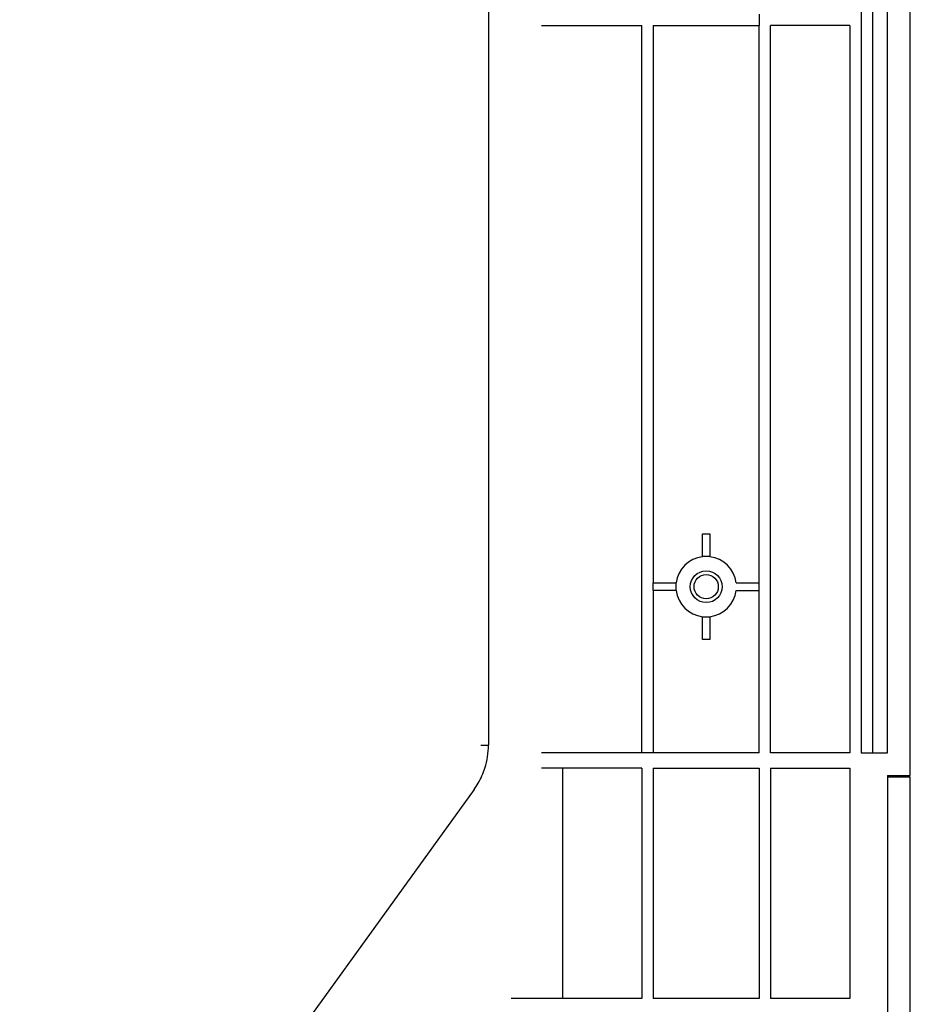
# Model space of a CAD drawing. Units: millimetres. Extents: x 0 to 7591, y 0 to 5414.
# Drawn here: x 2637 to 2754, y 4194 to 4324 of the extents above; entities that cross this region are included whole.
import ezdxf

# ---------------------------------------------------------------- set-up
doc = ezdxf.new("R2010")
doc.units = ezdxf.units.MM
doc.layers.add('LG-Product', color=3, linetype='Continuous')

msp = doc.modelspace()

# ---------------------------------------------------------------- linework, layer by layer
at = {"layer": 'LG-Product', "color": 3, "linetype": 'Continuous'}
for p, q in [((2698.42, 4747.59), (2698.42, 4227.81)), ((2754.08, 4223.78), (2754.08, 4722.6)), ((2747.6, 4719.6), (2747.6, 4226.78)), ((2749.09, 4719.6), (2749.09, 4226.78)), ((2751.09, 4226.78), (2751.09, 4719.6)), ((2734.13, 4324.29), (2734.13, 4322.8)), ((2718.67, 4226.78), (2718.67, 4322.8)), ((2720.16, 4322.8), (2720.16, 4249.22)), ((2734.13, 4226.78), (2734.13, 4322.8)), ((2734.13, 4322.8), (2734.13, 4322.8)), ((2735.63, 4226.78), (2735.63, 4322.8)), ((2746.1, 4322.8), (2735.63, 4322.8)), ((2746.1, 4322.8), (2746.1, 4226.78)), ((2726.65, 4255.71), (2727.65, 4255.71)), ((2726.65, 4252.71), (2726.65, 4255.71)), ((2727.65, 4255.71), (2727.65, 4252.71)), ((2726.65, 4252.68), (2726.65, 4252.71)), ((2727.65, 4252.71), (2726.65, 4252.71)), ((2727.65, 4252.68), (2727.65, 4252.71)), ((2720.16, 4248.22), (2720.16, 4249.22)), ((2720.16, 4249.22), (2723.16, 4249.22)), ((2723.16, 4249.22), (2723.16, 4248.22)), ((2723.19, 4249.22), (2723.16, 4249.22)), ((2731.11, 4249.22), (2734.13, 4249.22)), ((2723.16, 4248.22), (2720.16, 4248.22)), ((2720.16, 4248.22), (2720.16, 4226.78)), ((2723.19, 4248.22), (2723.16, 4248.22)), ((2731.11, 4248.22), (2734.13, 4248.22)), ((2726.65, 4244.76), (2726.65, 4244.73)), ((2726.65, 4244.73), (2727.65, 4244.73)), ((2726.65, 4241.74), (2726.65, 4244.73)), ((2727.65, 4244.76), (2727.65, 4244.73)), ((2727.65, 4244.73), (2727.65, 4241.74)), ((2727.65, 4241.74), (2726.65, 4241.74)), ((2734.13, 4226.78), (2705.4, 4226.78)), ((2746.1, 4226.78), (2735.63, 4226.78)), ((2747.6, 4226.78), (2751.09, 4226.78)), ((2718.67, 4224.78), (2705.4, 4224.78)), ((2708.19, 4224.78), (2708.19, 4194.35)), ((2718.67, 4224.78), (2718.67, 4194.35)), ((2720.16, 4224.78), (2734.13, 4224.78)), ((2720.16, 4224.78), (2720.16, 4194.35)), ((2734.13, 4224.78), (2734.13, 4194.35)), ((2735.63, 4224.78), (2746.1, 4224.78)), ((2735.63, 4224.78), (2735.63, 4194.35)), ((2746.1, 4224.78), (2746.1, 4194.35)), ((2751.09, 4223.78), (2754.08, 4223.78)), ((2751.09, 4223.78), (2751.09, 4019.27)), ((2754.08, 4223.58), (2751.09, 4223.58)), ((2754.08, 4019.27), (2754.08, 4223.58)), ((2696.53, 4221.97), (2636.56, 4138.93)), ((2718.67, 4194.35), (2701.41, 4194.35)), ((2734.13, 4194.35), (2720.16, 4194.35)), ((2746.1, 4194.35), (2735.63, 4194.35))]:
    msp.add_line(p, q, dxfattribs=at)
for points in [[(2705.4, 4322.8), (2712.05, 4322.8), (2718.67, 4322.8)], [(2720.16, 4322.8), (2727.16, 4322.8), (2734.13, 4322.8)], [(2697.42, 4227.81), (2698.12, 4227.81), (2698.42, 4227.81)]]:
    msp.add_lwpolyline(points, dxfattribs=at)
for radius in [2.1, 1.6]:
    msp.add_circle((2727.15, 4248.72), radius, dxfattribs=at)
for centre, radius, start, end in [((2727.15, 4248.72), 3.99, 97.1808, 172.8192), ((2727.15, 4248.72), 3.99, 7.1808, 82.8192), ((2727.15, 4248.72), 3.99, 187.1808, 262.8192), ((2727.15, 4248.72), 3.99, 277.1808, 352.8192), ((2688.44, 4227.81), 9.98, 342.3404, 0), ((2688.44, 4227.81), 9.98, 329.7676, 342.3404), ((2688.44, 4227.81), 9.98, 324.1623, 329.7676)]:
    msp.add_arc(centre, radius, start, end, dxfattribs=at)

doc.saveas('drawing.dxf')
